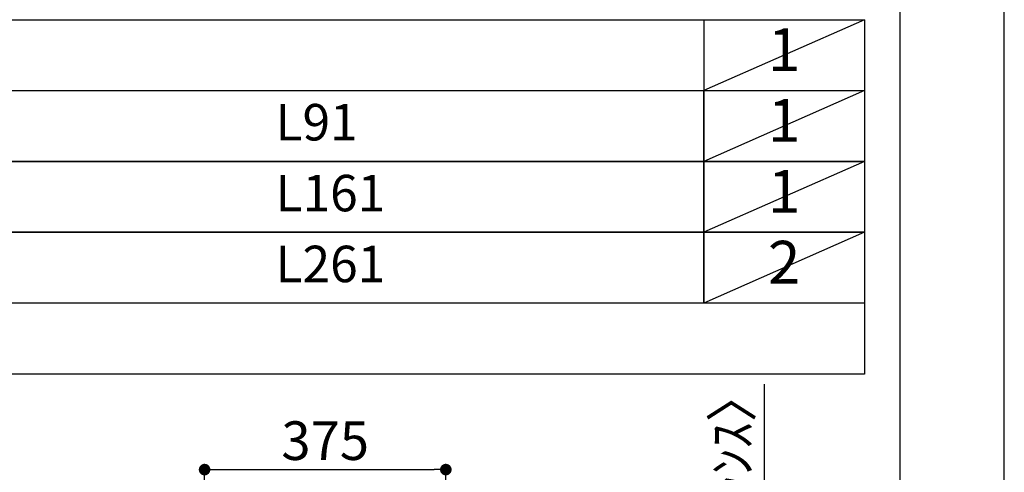
# Model space of a CAD drawing. Units: millimetres. Extents: x -109 to 26472, y -120 to 8859.
# Drawn here: x 10942 to 12473, y 4768 to 5471 of the extents above; entities that cross this region are included whole.
import ezdxf

# ---------------------------------------------------------------- set-up
doc = ezdxf.new("R2010")
doc.units = ezdxf.units.MM
doc.linetypes.add('DASHED', pattern=[0.75, 0.5, -0.25])
doc.layers.get('DEFPOINTS').update_dxf_attribs({"color": 146})
for name, color, linetype in [('160-文字', 254, 'Continuous'), ('166-寸法B', 11, 'Continuous'), ('190-図面外枠', 5, 'Continuous')]:
    doc.layers.add(name, color=color, linetype=linetype)
doc.styles.add('KH001', font='txt')
doc.dimstyles.new('KH1xx030', dxfattribs={"dimscale": 30, "dimtxt": 2, "dimasz": 0.6, "dimexe": 0.3, "dimexo": 1.2, "dimgap": 0.5, "dimtad": 3, "dimdec": 1, "dimdsep": 46, "dimlunit": 6, "dimtxsty": 'KH001', "dimblk": 'DOT', "dimcen": 1, "dimdle": 1, "dimclrd": 256, "dimclre": 256, "dimclrt": 256, "dimadec": 0, "dimazin": 0, "dimtfac": 1, "dimtdec": 1, "dimtix": 1, "dimtmove": 2, "dimatfit": 3, "dimldrblk": 'CLOSEDBLANK', "dimfxl": 1, "dimtolj": 1, "dimtzin": 0, "dimlwd": -1, "dimlwe": -1, "dimarcsym": 0})

# ---------------------------------------------------------------- blocks, each defined once
blk = doc.blocks.new('A$C5D946DDC')
at = {"layer": '190-図面外枠'}
blk.add_line((20519, 14349.3), (20519, 350.7), dxfattribs=at)
at = {"layer": 'DEFPOINTS'}
blk.add_lwpolyline([(0, 0), (20790, 0), (20790, 14700), (0, 14700)], close=True, dxfattribs=at)
blk = doc.blocks.new('_Dot')
at = {"color": 0, "linetype": 'ByBlock', "lineweight": -2}
blk.add_line((-0.5, 0), (-1, 0), dxfattribs=at)
at = {"color": 0, "linetype": 'ByBlock', "const_width": 0.5}
blk.add_lwpolyline([(-0.25, 0, 1), (0.25, 0, 1)], format="xyb", close=True, dxfattribs=at)
blk = doc.blocks.new('*D492')
at = {"layer": '166-寸法B', "transparency": 16777216}
for p, q in [((11229.4, 4472.7), (11229.4, 4780.7)), ((11604.4, 4472.7), (11604.4, 4780.7)), ((11247.4, 4771.7), (11586.4, 4771.7))]:
    blk.add_line(p, q, dxfattribs=at)
at = {"layer": 'DEFPOINTS', "color": 0, "transparency": 16777216}
for p in [(11604.4, 4771.7), (11229.4, 4436.7), (11604.4, 4436.7)]:
    blk.add_point(p, dxfattribs=at)
at = {"layer": '166-寸法B', "transparency": 16777216, "xscale": 18, "yscale": 18, "zscale": 18, "rotation": 180}
blk.add_blockref('_Dot', (11229.4, 4771.7), dxfattribs=at)
at = {"layer": '166-寸法B', "transparency": 16777216, "xscale": 18, "yscale": 18, "zscale": 18}
blk.add_blockref('_Dot', (11604.4, 4771.7), dxfattribs=at)
at = {"layer": '166-寸法B', "transparency": 16777216, "insert": (11416.9, 4816.7), "char_height": 60, "attachment_point": 5, "style": 'KH001'}
blk.add_mtext('\\A1;375', dxfattribs=at)
blk = doc.blocks.new('_ClosedBlank')
at = {"color": 0, "linetype": 'ByBlock', "lineweight": -2}
for p, q in [((-1, 0.167), (0, 0)), ((-1, 0.167), (-1, -0.167)), ((0, 0), (-1, -0.167))]:
    blk.add_line(p, q, dxfattribs=at)
blk = doc.blocks.new('*D494')
at = {"layer": '166-寸法B', "transparency": 16777216}
for p, q in [((12099.2, 4904.3), (12099.2, 4436.7)), ((12099.2, 4454.7), (12099.2, 4472.7)), ((11640.4, 4436.7), (12108.2, 4436.7)), ((11640.4, 4431.7), (12108.2, 4431.7)), ((12099.2, 4431.7), (12099.2, 4436.7)), ((12099.2, 4431.7), (12099.2, 4436.7)), ((12099.2, 4413.7), (12099.2, 4395.7))]:
    blk.add_line(p, q, dxfattribs=at)
at = {"layer": 'DEFPOINTS', "color": 0, "transparency": 16777216}
for p in [(11604.4, 4436.7), (11604.4, 4431.7), (12099.2, 4436.7)]:
    blk.add_point(p, dxfattribs=at)
at = {"layer": '166-寸法B', "transparency": 16777216, "xscale": 18, "yscale": 18, "zscale": 18}
for p, rotation in [((12099.2, 4436.7), 270), ((12099.2, 4431.7), 90)]:
    blk.add_blockref('_Dot', p, dxfattribs=dict(at, rotation=rotation))
at = {"layer": '166-寸法B', "transparency": 16777216, "insert": (12049.2, 4699.8), "char_height": 60, "attachment_point": 5, "rotation": 90, "style": 'KH001'}
blk.add_mtext('\\A1;5〈ｸﾘｱﾗﾝｽ〉', dxfattribs=at)

msp = doc.modelspace()

# ---------------------------------------------------------------- linework, layer by layer
at = {"layer": '160-文字', "color": 6}
msp.add_line((12005.34, 5471.03), (12005.34, 5030.39), dxfattribs=at)
msp.add_lwpolyline([(10262.47, 5471.03), (12255.34, 5471.03), (12255.34, 4920.23), (10262.47, 4920.23)], close=True, dxfattribs=at)
at = {"layer": '160-文字', "linetype": 'DASHED', "ltscale": 1.5}
for points in [[(10262.47, 5360.87), (12005.34, 5360.87), (12005.34, 5250.71), (10262.47, 5250.71)], [(12005.34, 5360.87), (12255.34, 5360.87), (12255.34, 5250.71), (12005.34, 5250.71)], [(10262.47, 5250.71), (12005.34, 5250.71), (12005.34, 5140.55), (10262.47, 5140.55)], [(12005.34, 5250.71), (12255.34, 5250.71), (12255.34, 5140.55), (12005.34, 5140.55)], [(10262.47, 5140.55), (12005.34, 5140.55), (12005.34, 5030.39), (10262.47, 5030.39)], [(12005.34, 5140.55), (12255.34, 5140.55), (12255.34, 5030.39), (12005.34, 5030.39)]]:
    msp.add_lwpolyline(points, close=True, dxfattribs=at)
at = {"layer": 'DEFPOINTS'}
for p, q in [((12255.34, 5471.03), (12005.34, 5360.87)), ((12255.34, 5360.87), (12005.34, 5250.71)), ((12255.34, 5250.71), (12005.34, 5140.55)), ((12255.34, 5140.55), (12005.34, 5030.39))]:
    msp.add_line(p, q, dxfattribs=at)

# ---------------------------------------------------------------- block references
at = {"layer": '190-図面外枠', "xscale": 0.599999999976717, "yscale": 0.599999999976717, "zscale": 0.599999999976717}
msp.add_blockref('A$C5D946DDC', (-1.42, 1.63), dxfattribs=at)

# ---------------------------------------------------------------- texts
at = {"layer": '160-文字', "style": 'KH001'}
for s, insert, char_height, attachment_point in [('1', (12130.34, 5415.95), 66.42, 5), ('1', (12130.34, 5305.79), 66.42, 5), ('L91', (11339.59, 5304.35), 56.7, 4), ('1', (12130.34, 5195.63), 66.42, 5), ('L161', (11339.59, 5194.19), 56.7, 4), ('2', (12130.34, 5085.47), 66.42, 5), ('L261', (11339.59, 5084.03), 56.7, 4)]:
    msp.add_mtext(s, dxfattribs=dict(at, insert=insert, char_height=char_height, attachment_point=attachment_point))

# ---------------------------------------------------------------- dimensions: what is measured, and where the dimension line sits
at = {"layer": '166-寸法B'}
dim = msp.add_linear_dim(base=(12099.19, 4436.74), p1=(11604.35, 4431.74), p2=(11604.35, 4436.74), angle=90, text='<>〈ｸﾘｱﾗﾝｽ〉', dimstyle='KH1xx030', override={"dimtmove": 1}, dxfattribs=at)
dim.commit()
dim.dimension.update_dxf_attribs({"geometry": '*D494', "text_midpoint": (12086.7, 4699.83), "dimtype": 160})
dim = msp.add_linear_dim(base=(11604.35, 4771.74), p1=(11229.35, 4436.74), p2=(11604.35, 4436.74), dimstyle='KH1xx030', dxfattribs=at)
dim.commit()
dim.dimension.update_dxf_attribs({"geometry": '*D492', "text_midpoint": (11416.85, 4816.74)})

doc.saveas('drawing.dxf')
